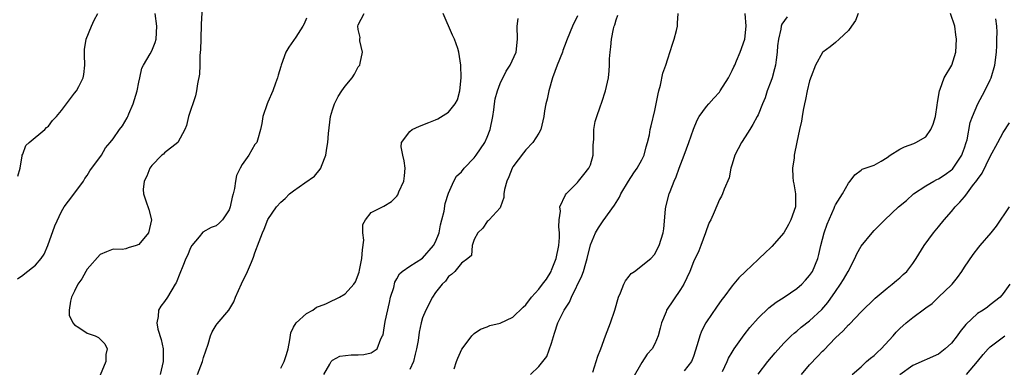
# Model space of a CAD drawing. Units: inches. Extents: x 2556000 to 2559000, y 1530000 to 1533000.
# Drawn here: x 2556447 to 2556599, y 1531764 to 1531818 of the extents above; entities that cross this region are included whole.
import ezdxf

# ---------------------------------------------------------------- set-up
doc = ezdxf.new("R2010")
doc.units = ezdxf.units.IN
doc.header["$MEASUREMENT"] = 0
doc.layers.add('LD25561530_2ft', color=133, linetype='Continuous')

msp = doc.modelspace()

# ---------------------------------------------------------------- linework, layer by layer
at = {"layer": 'LD25561530_2ft'}
for points, elevation in [([(2556474.86, 1531820.86), (2556474.65, 1531817.35), (2556474.59, 1531815), (2556474.58, 1531813.42), (2556474.47, 1531812.47), (2556474.48, 1531811), (2556474.42, 1531809.58), (2556474.09, 1531808.09), (2556473.95, 1531807), (2556473.79, 1531806.21), (2556472.7, 1531803), (2556472.39, 1531801.61), (2556472.11, 1531801), (2556471.02, 1531799), (2556469, 1531797.4), (2556468.82, 1531797.18), (2556468.57, 1531797), (2556467, 1531795.42), (2556466.7, 1531795), (2556466.24, 1531793.76), (2556465.83, 1531793), (2556465.69, 1531791.69), (2556465.7, 1531791), (2556466.06, 1531789.94), (2556466.57, 1531788.57), (2556466.94, 1531787), (2556466.52, 1531785), (2556465, 1531783.16), (2556464.56, 1531783), (2556463.34, 1531782.66), (2556463, 1531782.5), (2556462.4, 1531782.4), (2556461, 1531782.43), (2556459.96, 1531782.04), (2556459, 1531781.6), (2556457, 1531779.36), (2556456.79, 1531779), (2556456.16, 1531777.84), (2556455.55, 1531777), (2556455, 1531775.92), (2556454.57, 1531775), (2556454.38, 1531774.38), (2556454.19, 1531773), (2556454.22, 1531772.22), (2556454.76, 1531771), (2556455, 1531770.72), (2556455.69, 1531770.31), (2556457, 1531769.41), (2556458.22, 1531769), (2556458.75, 1531768.75), (2556459.75, 1531767.75), (2556460.07, 1531767), (2556459.89, 1531766.11), (2556459.89, 1531765), (2556459, 1531762.91)], 8720), ([(2556446.17, 1531777.83), (2556447, 1531778.4), (2556447.32, 1531778.68), (2556449, 1531779.95), (2556449.87, 1531781), (2556450.31, 1531781.69), (2556450.9, 1531783), (2556451.96, 1531786.04), (2556453, 1531788.28), (2556453.43, 1531789), (2556454.76, 1531790.76), (2556456.4, 1531793), (2556456.62, 1531793.38), (2556457, 1531793.87), (2556457.39, 1531794.61), (2556459.19, 1531797), (2556459.85, 1531798.15), (2556460.56, 1531799), (2556461, 1531799.56), (2556461.99, 1531801), (2556462.44, 1531801.56), (2556463.19, 1531802.81), (2556463.28, 1531803), (2556463.43, 1531803.43), (2556464.12, 1531805), (2556464.35, 1531805.65), (2556464.74, 1531807), (2556465, 1531808.32), (2556465.17, 1531809), (2556465.48, 1531810.52), (2556465.7, 1531811), (2556466.76, 1531812.76), (2556467, 1531813.2), (2556467.53, 1531814.47), (2556467.71, 1531815), (2556467.77, 1531817), (2556467.53, 1531819)], 8722), ([(2556446.23, 1531793.77), (2556446.61, 1531795), (2556446.91, 1531796.91), (2556446.9, 1531797), (2556447, 1531797.2), (2556447.47, 1531798.53), (2556447.99, 1531799), (2556450.4, 1531801), (2556450.68, 1531801.32), (2556451, 1531801.53), (2556451.63, 1531802.37), (2556452.24, 1531803), (2556453, 1531803.93), (2556453.78, 1531805), (2556455, 1531806.61), (2556455.34, 1531807), (2556455.67, 1531807.67), (2556456.38, 1531809), (2556456.49, 1531809.51), (2556456.6, 1531811), (2556456.57, 1531812.57), (2556456.59, 1531813.41), (2556456.84, 1531815), (2556457.64, 1531817), (2556458.06, 1531817.94), (2556458.62, 1531819)], 8724), ([(2556491, 1531818.25), (2556490.62, 1531817.38), (2556490.41, 1531817), (2556489.33, 1531815.33), (2556489, 1531814.79), (2556488.23, 1531813.77), (2556487.78, 1531813), (2556487.05, 1531811), (2556487, 1531810.77), (2556486.59, 1531809.41), (2556486.51, 1531809), (2556486.21, 1531808.21), (2556485.79, 1531807), (2556485, 1531805.24), (2556484.87, 1531805), (2556484.2, 1531803), (2556484.05, 1531801.95), (2556483.88, 1531801), (2556483.37, 1531799.37), (2556483.27, 1531799), (2556483, 1531798.65), (2556482.04, 1531797), (2556481, 1531795.56), (2556480.7, 1531795), (2556480.16, 1531793.84), (2556479.98, 1531793), (2556479.85, 1531791.85), (2556479.62, 1531791), (2556479.47, 1531790.53), (2556479.18, 1531789), (2556479, 1531788.56), (2556477.97, 1531787), (2556477.5, 1531786.5), (2556477, 1531786.06), (2556476.22, 1531785.78), (2556474.94, 1531785.06), (2556474.37, 1531784.37), (2556473.19, 1531783), (2556473, 1531782.65), (2556472.53, 1531781.47), (2556472.3, 1531781), (2556471.8, 1531779.8), (2556471.35, 1531778.65), (2556470.76, 1531777.24), (2556470.64, 1531777), (2556469.45, 1531775), (2556469, 1531774.32), (2556468.4, 1531773.6), (2556468.06, 1531773), (2556468.02, 1531772.02), (2556467.77, 1531771), (2556467.95, 1531770.05), (2556468.45, 1531768.45), (2556468.77, 1531767), (2556468.79, 1531765), (2556468.3, 1531763)], 8718), ([(2556474.11, 1531763), (2556474.85, 1531765), (2556475, 1531765.66), (2556475.73, 1531767.73), (2556476.1, 1531769), (2556476.36, 1531769.64), (2556477, 1531770.67), (2556477.16, 1531770.84), (2556478.96, 1531773), (2556479.75, 1531774.25), (2556480, 1531775), (2556480.92, 1531777.08), (2556481.84, 1531779), (2556482.45, 1531780.45), (2556482.8, 1531781.2), (2556483, 1531781.85), (2556483.64, 1531783.64), (2556484.17, 1531785), (2556484.44, 1531785.56), (2556485, 1531787.04), (2556486.35, 1531789), (2556487, 1531789.75), (2556487.68, 1531790.32), (2556488.36, 1531791), (2556489, 1531791.49), (2556490.74, 1531792.74), (2556492.23, 1531793.77), (2556493.13, 1531794.87), (2556493.21, 1531795), (2556493.3, 1531795.3), (2556493.99, 1531797), (2556494.13, 1531798.13), (2556494.31, 1531799), (2556494.4, 1531800.4), (2556494.71, 1531803), (2556495, 1531804.05), (2556495.31, 1531805), (2556495.88, 1531806.12), (2556496.48, 1531807), (2556497, 1531807.72), (2556498.07, 1531809), (2556498.42, 1531809.58), (2556499, 1531810.7), (2556499.15, 1531810.85), (2556499.26, 1531811), (2556499.3, 1531811.3), (2556499.65, 1531813), (2556499.27, 1531814.73), (2556499.24, 1531815), (2556499.29, 1531815.29), (2556499, 1531816.53), (2556498.96, 1531817), (2556499, 1531817.22), (2556499.92, 1531819)], 8716), ([(2556487, 1531763.97), (2556487.52, 1531765), (2556487.89, 1531766.11), (2556488.13, 1531767), (2556488.4, 1531768.4), (2556488.54, 1531769.46), (2556489, 1531770.35), (2556489.39, 1531771), (2556491, 1531772.44), (2556491.95, 1531773), (2556492.54, 1531773.46), (2556493, 1531773.59), (2556493.98, 1531773.98), (2556495, 1531774.47), (2556495.38, 1531774.63), (2556496.11, 1531775), (2556497, 1531775.49), (2556498.32, 1531777), (2556498.61, 1531777.39), (2556499.14, 1531778.86), (2556499.2, 1531779.2), (2556499.57, 1531781), (2556499.65, 1531782.35), (2556499.86, 1531783.86), (2556499.75, 1531785), (2556499.74, 1531786.26), (2556500.12, 1531787), (2556501, 1531788.14), (2556503, 1531789.13), (2556504.18, 1531789.82), (2556505, 1531790.68), (2556505.15, 1531790.85), (2556505.31, 1531791.31), (2556506.09, 1531793), (2556506.18, 1531793.82), (2556506.28, 1531795), (2556506.14, 1531796.14), (2556505.92, 1531797), (2556505.69, 1531798.31), (2556505.74, 1531799), (2556507, 1531800.71), (2556507.36, 1531801), (2556508.49, 1531801.51), (2556509.94, 1531802.06), (2556511, 1531802.51), (2556511.36, 1531802.64), (2556513, 1531803.71), (2556514.05, 1531805), (2556514.38, 1531805.62), (2556514.78, 1531807), (2556514.98, 1531809), (2556514.93, 1531811), (2556514.62, 1531813), (2556514.46, 1531813.54), (2556513.96, 1531815), (2556513.65, 1531815.65), (2556512.18, 1531819)], 8714), ([(2556493.7, 1531763), (2556494.61, 1531764.61), (2556494.8, 1531765), (2556495, 1531765.24), (2556496.14, 1531765.86), (2556497.92, 1531766.08), (2556499, 1531766.06), (2556499.87, 1531766.13), (2556501, 1531766.38), (2556501.94, 1531767), (2556502.52, 1531768.52), (2556502.79, 1531769), (2556502.86, 1531769.14), (2556503, 1531769.88), (2556503.21, 1531771.21), (2556503.84, 1531774.16), (2556504.04, 1531775), (2556504.51, 1531776.51), (2556504.69, 1531777.31), (2556505, 1531777.86), (2556505.39, 1531778.61), (2556505.83, 1531779), (2556507, 1531779.83), (2556509, 1531781.06), (2556510.7, 1531783), (2556511, 1531783.59), (2556511.55, 1531785), (2556511.77, 1531786.23), (2556511.99, 1531787), (2556512.32, 1531788.32), (2556512.47, 1531789.53), (2556513, 1531791.13), (2556513.81, 1531793), (2556514.24, 1531793.76), (2556515, 1531794.45), (2556515.44, 1531795), (2556517, 1531796.6), (2556517.3, 1531797), (2556518.63, 1531799), (2556519, 1531799.8), (2556519.48, 1531801), (2556519.87, 1531803), (2556520.04, 1531804.04), (2556520.14, 1531805), (2556520.26, 1531805.74), (2556520.6, 1531807), (2556521, 1531808.13), (2556521.95, 1531810.05), (2556522.59, 1531811), (2556523.52, 1531813), (2556523.73, 1531815), (2556523.67, 1531817), (2556523.81, 1531818.19)], 8712), ([(2556533, 1531818.62), (2556532.25, 1531817), (2556531.41, 1531815), (2556531, 1531813.91), (2556530.73, 1531813.27), (2556530.66, 1531813), (2556529.88, 1531811), (2556529.14, 1531809), (2556528.56, 1531807), (2556528.32, 1531805.68), (2556528.09, 1531805), (2556527.87, 1531803.87), (2556527.77, 1531803), (2556527.65, 1531802.35), (2556527.31, 1531801), (2556527, 1531800.44), (2556526.07, 1531799), (2556525, 1531797.85), (2556524.62, 1531797.38), (2556523, 1531795.19), (2556522.88, 1531795), (2556522.34, 1531793.66), (2556522.03, 1531793), (2556521.7, 1531791.7), (2556521.59, 1531791), (2556521.57, 1531790.43), (2556521.07, 1531789), (2556521, 1531788.87), (2556519.3, 1531787), (2556519.18, 1531786.82), (2556519, 1531786.73), (2556518.31, 1531785.69), (2556517.57, 1531785), (2556517, 1531783.94), (2556516.68, 1531783), (2556516.55, 1531781.45), (2556515.99, 1531781), (2556515, 1531780.27), (2556514.01, 1531779), (2556513.49, 1531778.51), (2556513, 1531778.18), (2556512.52, 1531777.48), (2556512.01, 1531777), (2556511, 1531775.71), (2556510.52, 1531775), (2556509.47, 1531773), (2556509, 1531771.77), (2556508.76, 1531771), (2556508.44, 1531769.56), (2556508.29, 1531768.29), (2556508.05, 1531767), (2556507.86, 1531766.14), (2556507.56, 1531765), (2556507, 1531763.77)], 8710), ([(2556513.89, 1531763.89), (2556514.24, 1531765), (2556514.44, 1531765.56), (2556515.08, 1531766.92), (2556515.6, 1531767.6), (2556516.64, 1531769), (2556516.81, 1531769.2), (2556517, 1531769.35), (2556517.98, 1531770.02), (2556519, 1531770.4), (2556519.4, 1531770.6), (2556521, 1531770.96), (2556523, 1531771.87), (2556524.57, 1531773.43), (2556525, 1531773.83), (2556525.9, 1531775), (2556527, 1531776.26), (2556527.58, 1531777), (2556528.19, 1531777.81), (2556528.91, 1531779), (2556529, 1531779.2), (2556529.69, 1531781), (2556530.11, 1531783), (2556530.23, 1531784.23), (2556530.23, 1531785), (2556530.09, 1531785.91), (2556530.15, 1531787), (2556530.36, 1531788.36), (2556530.26, 1531789), (2556531.13, 1531790.87), (2556531.24, 1531791), (2556533, 1531792.8), (2556533.17, 1531793), (2556533.97, 1531794.03), (2556534.78, 1531795), (2556535, 1531795.54), (2556535.44, 1531797), (2556535.44, 1531798.56), (2556535.52, 1531799.52), (2556535.52, 1531801), (2556535.76, 1531802.24), (2556535.99, 1531803), (2556536.54, 1531804.54), (2556536.76, 1531805.24), (2556537.35, 1531807), (2556537.8, 1531809), (2556537.91, 1531810.09), (2556537.96, 1531811), (2556537.98, 1531811.98), (2556538.06, 1531813), (2556538.17, 1531813.83), (2556538.29, 1531815), (2556538.6, 1531816.59), (2556538.7, 1531817), (2556538.78, 1531817.22), (2556539, 1531818.01), (2556539.28, 1531818.72)], 8708), ([(2556525.7, 1531763), (2556527, 1531764.23), (2556527.63, 1531765), (2556528.23, 1531765.77), (2556529, 1531767.88), (2556529.43, 1531769.43), (2556529.95, 1531771), (2556530.93, 1531773), (2556531.77, 1531774.23), (2556532.09, 1531775), (2556533.67, 1531778.33), (2556533.92, 1531779), (2556534.29, 1531780.29), (2556534.52, 1531781), (2556535, 1531783.09), (2556535.82, 1531785), (2556536.25, 1531785.75), (2556537, 1531786.86), (2556538.75, 1531789.25), (2556539, 1531789.7), (2556539.5, 1531790.5), (2556539.74, 1531791), (2556540.91, 1531793), (2556541.74, 1531794.26), (2556542.25, 1531795), (2556543, 1531796.3), (2556543.33, 1531797), (2556543.67, 1531798.33), (2556543.88, 1531799), (2556544.15, 1531800.15), (2556544.29, 1531801), (2556544.41, 1531801.59), (2556545, 1531803.97), (2556545.49, 1531806.51), (2556545.61, 1531807), (2556545.88, 1531807.88), (2556546.26, 1531809.74), (2556546.72, 1531811), (2556547, 1531811.96), (2556547.76, 1531814.24), (2556548, 1531815), (2556548.36, 1531816.36), (2556548.52, 1531817), (2556548.53, 1531817.47), (2556548.61, 1531819)], 8706), ([(2556535.37, 1531763.37), (2556535.92, 1531765), (2556536.15, 1531765.85), (2556536.62, 1531767), (2556537.36, 1531769), (2556538.13, 1531771), (2556538.78, 1531773), (2556539.36, 1531775), (2556539.67, 1531775.67), (2556540.2, 1531777), (2556540.46, 1531777.54), (2556541, 1531778.25), (2556541.35, 1531778.65), (2556541.86, 1531779), (2556544.38, 1531781), (2556545, 1531781.68), (2556545.43, 1531782.57), (2556545.66, 1531783), (2556546.3, 1531785), (2556546.41, 1531785.59), (2556546.66, 1531788.66), (2556546.71, 1531789), (2556547.23, 1531791), (2556547.36, 1531791.36), (2556548.01, 1531793), (2556548.32, 1531793.68), (2556548.79, 1531795), (2556549.55, 1531797), (2556550.27, 1531799), (2556550.97, 1531801.03), (2556551.55, 1531802.45), (2556551.89, 1531803), (2556553, 1531804.56), (2556553.35, 1531805), (2556554.13, 1531805.87), (2556555, 1531806.81), (2556555.14, 1531807), (2556556.44, 1531809), (2556556.6, 1531809.4), (2556557, 1531810.16), (2556557.26, 1531810.74), (2556557.39, 1531811), (2556557.65, 1531811.65), (2556558.24, 1531813), (2556558.97, 1531815), (2556559.17, 1531817), (2556558.99, 1531819)], 8704), ([(2556565.52, 1531818.48), (2556564.67, 1531817.33), (2556564.6, 1531817), (2556564.55, 1531816.55), (2556564.16, 1531815), (2556564.02, 1531813.98), (2556563.96, 1531813), (2556563.82, 1531811.82), (2556563.7, 1531811), (2556563.57, 1531810.43), (2556563.18, 1531809), (2556563, 1531808.46), (2556562.42, 1531807), (2556562.09, 1531805.91), (2556561.67, 1531805), (2556561, 1531803.27), (2556560.87, 1531803), (2556560.2, 1531801.8), (2556559.71, 1531801), (2556559, 1531799.87), (2556558.42, 1531799), (2556557.42, 1531797), (2556557, 1531795.61), (2556556.8, 1531795), (2556556.52, 1531793.48), (2556555.73, 1531791.73), (2556555.51, 1531791), (2556555.33, 1531790.67), (2556555, 1531790.16), (2556554.2, 1531788.2), (2556553.66, 1531787), (2556553.43, 1531786.57), (2556553, 1531785.45), (2556552.87, 1531785), (2556552.15, 1531783), (2556551.8, 1531782.2), (2556551, 1531780.48), (2556550.41, 1531779), (2556549.98, 1531778.02), (2556549.47, 1531777), (2556549, 1531776.19), (2556546.82, 1531773), (2556546.73, 1531772.73), (2556546.02, 1531771), (2556545.81, 1531770.19), (2556545.54, 1531769), (2556545, 1531767.78), (2556544.56, 1531767), (2556543.83, 1531766.17), (2556543, 1531764.85), (2556541.57, 1531762.43)], 8702), ([(2556576.51, 1531819), (2556576.1, 1531817.9), (2556575.49, 1531817), (2556575, 1531816.33), (2556573.59, 1531815), (2556573, 1531814.5), (2556572.17, 1531813.83), (2556571.04, 1531813), (2556571, 1531812.95), (2556569.9, 1531811), (2556569.22, 1531809.22), (2556569, 1531808.55), (2556568.62, 1531807), (2556568.35, 1531805.65), (2556568.2, 1531805), (2556568, 1531804), (2556567.83, 1531803), (2556567.73, 1531802.27), (2556567.44, 1531801), (2556567.01, 1531799.01), (2556566.61, 1531797), (2556566.58, 1531796.58), (2556566.33, 1531795), (2556566.37, 1531793.63), (2556566.46, 1531793), (2556566.57, 1531792.57), (2556566.83, 1531791), (2556566.81, 1531789), (2556566.1, 1531787), (2556565.74, 1531786.26), (2556565, 1531784.99), (2556563.15, 1531782.85), (2556563, 1531782.69), (2556562.1, 1531781.89), (2556561.19, 1531781), (2556561, 1531780.83), (2556559.03, 1531778.97), (2556558.02, 1531777.98), (2556557, 1531776.74), (2556555.71, 1531775), (2556555.39, 1531774.61), (2556554.55, 1531773.45), (2556553, 1531771.19), (2556552.88, 1531771), (2556552.25, 1531769.75), (2556551.98, 1531769), (2556551.58, 1531767.58), (2556551, 1531765.81), (2556550.66, 1531765), (2556549.57, 1531763.57)], 8700), ([(2556555.49, 1531763.49), (2556556.22, 1531765), (2556556.44, 1531765.56), (2556557, 1531766.49), (2556557.32, 1531767), (2556558.84, 1531769.16), (2556559.72, 1531770.28), (2556561, 1531771.74), (2556562.65, 1531773.35), (2556563.79, 1531774.21), (2556565.05, 1531775), (2556567, 1531776.33), (2556567.8, 1531777), (2556568.37, 1531777.63), (2556569, 1531778.34), (2556569.44, 1531779), (2556570.26, 1531781), (2556570.41, 1531781.59), (2556570.74, 1531783), (2556571.27, 1531785), (2556571.7, 1531786.3), (2556572.8, 1531788.8), (2556572.9, 1531789.1), (2556573, 1531789.3), (2556574.07, 1531791), (2556575, 1531792.69), (2556575.27, 1531793), (2556576.02, 1531793.98), (2556577, 1531794.71), (2556577.16, 1531794.84), (2556579, 1531795.46), (2556580.08, 1531796.08), (2556581, 1531796.65), (2556581.47, 1531797), (2556583, 1531797.94), (2556583.7, 1531798.3), (2556585.15, 1531798.85), (2556585.46, 1531799), (2556587, 1531799.86), (2556587.8, 1531801), (2556588.17, 1531801.83), (2556588.49, 1531803), (2556588.76, 1531804.76), (2556588.81, 1531805.19), (2556589.12, 1531807), (2556589.23, 1531807.23), (2556589.88, 1531809), (2556591.03, 1531811), (2556591.67, 1531813), (2556591.78, 1531815), (2556591.66, 1531815.66), (2556591.49, 1531817), (2556590.86, 1531819)], 8698), ([(2556561, 1531763.04), (2556562.54, 1531765), (2556563.65, 1531766.35), (2556565, 1531767.85), (2556566.13, 1531769), (2556566.59, 1531769.41), (2556567, 1531769.74), (2556567.67, 1531770.33), (2556569, 1531771.35), (2556570.89, 1531773.11), (2556571.81, 1531774.19), (2556573, 1531775.86), (2556573.77, 1531777), (2556574.24, 1531777.76), (2556574.95, 1531779), (2556576.02, 1531781), (2556576.3, 1531781.7), (2556577, 1531782.91), (2556578.69, 1531785), (2556579, 1531785.33), (2556579.84, 1531786.16), (2556580.65, 1531787), (2556582.8, 1531789), (2556583.99, 1531790.01), (2556585.08, 1531791), (2556587, 1531792.28), (2556588.25, 1531793), (2556588.74, 1531793.26), (2556589, 1531793.35), (2556589.99, 1531794.01), (2556591, 1531794.72), (2556591.15, 1531794.85), (2556591.26, 1531795), (2556592.58, 1531797), (2556592.68, 1531797.32), (2556593, 1531798.16), (2556593.29, 1531799), (2556593.41, 1531799.41), (2556593.9, 1531802.1), (2556594.23, 1531803), (2556595.07, 1531805), (2556596.15, 1531807), (2556597, 1531808.72), (2556597.12, 1531809), (2556597.69, 1531811), (2556597.95, 1531813), (2556598.03, 1531814.03), (2556598.04, 1531815), (2556598.09, 1531816.09), (2556598.02, 1531817), (2556597.85, 1531818.15)], 8696), ([(2556567.72, 1531763), (2556569, 1531764.5), (2556570.2, 1531765.8), (2556571, 1531766.61), (2556571.2, 1531766.8), (2556573, 1531768.68), (2556574.22, 1531769.79), (2556575, 1531770.69), (2556575.18, 1531770.82), (2556577, 1531772.7), (2556579.15, 1531774.85), (2556581, 1531776.4), (2556581.79, 1531777), (2556582.44, 1531777.56), (2556583, 1531778.01), (2556583.5, 1531778.5), (2556584.06, 1531779), (2556585, 1531780.2), (2556585.54, 1531781), (2556586.73, 1531783), (2556588.22, 1531785), (2556589, 1531785.92), (2556589.85, 1531787), (2556591, 1531788.3), (2556591.58, 1531789), (2556592.29, 1531789.71), (2556593, 1531790.58), (2556593.2, 1531790.8), (2556594.24, 1531792.24), (2556594.91, 1531793.09), (2556595, 1531793.26), (2556595.76, 1531794.24), (2556597, 1531796.82), (2556598.2, 1531799), (2556599, 1531800.55), (2556599.99, 1531802.01)], 8694), ([(2556575.59, 1531763), (2556577, 1531764.17), (2556577.83, 1531765), (2556578.44, 1531765.56), (2556579, 1531765.96), (2556579.52, 1531766.48), (2556580.07, 1531767), (2556581.93, 1531769), (2556582.42, 1531769.58), (2556583, 1531770.15), (2556583.98, 1531771), (2556585, 1531771.83), (2556586.83, 1531773.17), (2556587, 1531773.32), (2556587.99, 1531774.01), (2556589, 1531775), (2556591, 1531776.9), (2556591.09, 1531777), (2556591.93, 1531778.07), (2556592.6, 1531779), (2556593, 1531779.64), (2556594.37, 1531781.63), (2556595.24, 1531782.76), (2556595.46, 1531783), (2556597.16, 1531785), (2556597.97, 1531786.03), (2556600.01, 1531789)], 8692), ([(2556600.06, 1531777), (2556599, 1531775.57), (2556598.55, 1531775), (2556597, 1531773.8), (2556596.56, 1531773.44), (2556595.91, 1531773), (2556595, 1531772.46), (2556593.22, 1531770.78), (2556592.32, 1531769.68), (2556591.86, 1531769), (2556591, 1531767.86), (2556590.03, 1531767), (2556589, 1531766.18), (2556585, 1531764.38), (2556583, 1531762.97)], 8690), ([(2556593.34, 1531763), (2556595.02, 1531765), (2556595.88, 1531766.12), (2556596.7, 1531767), (2556597, 1531767.29), (2556599.27, 1531769)], 8688)]:
    msp.add_lwpolyline(points, dxfattribs=dict(at, elevation=elevation))

doc.saveas('drawing.dxf')
